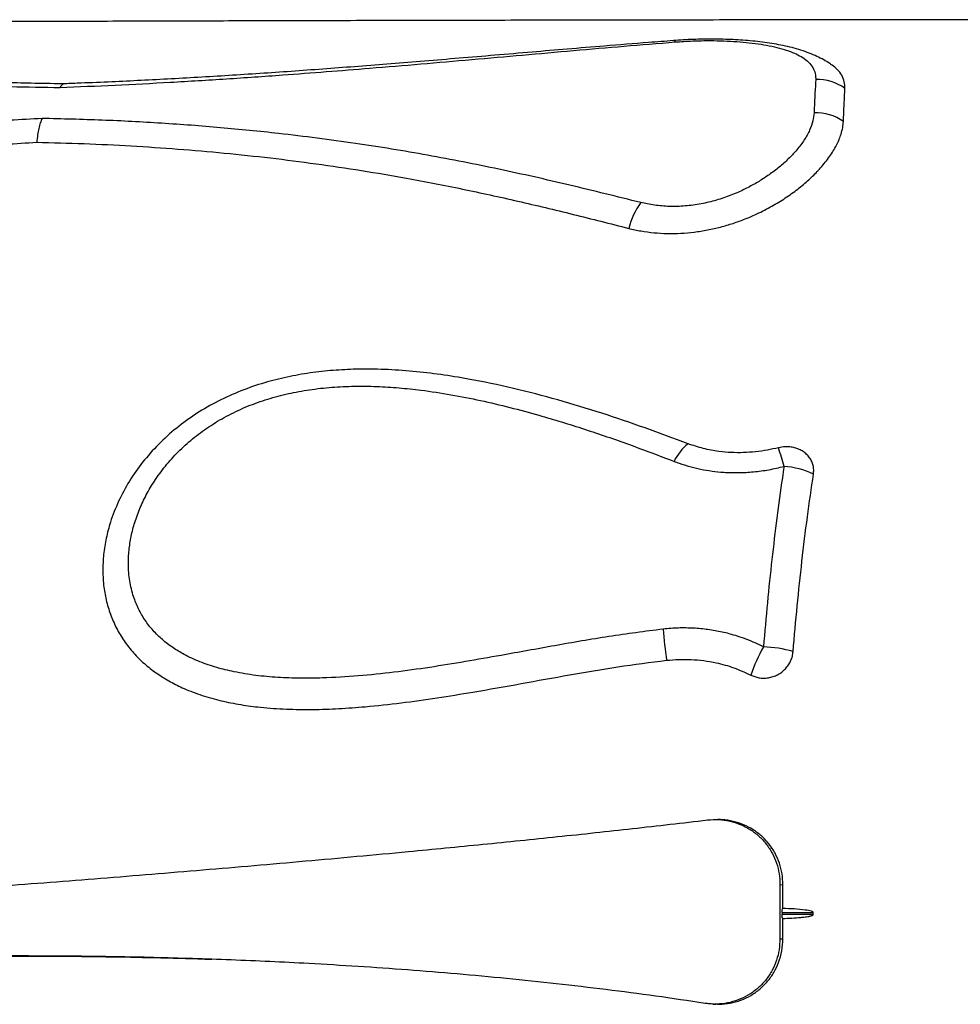
# Model space of a CAD drawing. Units: millimetres. Extents: x 25201.1 to 25212.6, y -12.4 to -1.2.
# Drawn here: x 25205.9 to 25206.4, y -6.9 to -6.5 of the extents above; entities that cross this region are included whole.
import ezdxf

# ---------------------------------------------------------------- set-up
doc = ezdxf.new("R2010")
doc.units = ezdxf.units.MM
doc.linetypes.add('SLD-Continua', pattern=[0])

msp = doc.modelspace()

# ---------------------------------------------------------------- linework, layer by layer
at = {"color": 7, "linetype": 'SLD-Continua', "lineweight": 25}
for p, q in [((25206.2546562683, -6.859558397685792), (25206.25331586122, -6.859512369568712)), ((25206.28194417401, -6.889445216424264), (25206.28328149179, -6.889491138458043)), ((25206.28322673549, -6.900417824310239), (25206.28328149179, -6.889491138458043)), ((25206.28291402239, -6.902217736212826), (25206.2972460731, -6.902216232411078)), ((25206.28291402239, -6.902217736212826), (25206.28291402239, -6.903217692230418)), ((25206.2972460731, -6.903216188428665), (25206.28291402239, -6.903217692230418)), ((25206.28326897159, -6.914410101473003), (25206.28322673549, -6.90503908058653)), ((25206.2819318039, -6.914364184592747), (25206.28326897159, -6.914410101473003)), ((25206.25112485147, -6.944391890026992), (25206.25246521247, -6.94443791656165))]:
    msp.add_line(p, q, dxfattribs=at)
for centre, radius, start, end in [((25206.23275051709, -6.502106032681873), 0.001002141192979404, 18.43401799910681, 77.69935815401371), ((25206.29909357008, -6.540156218474781), 0.02119274952680502, 53.08055927641564, 91.91256055476508), ((25206.29849476795, -6.556170051864235), 0.02183509033388237, 54.66645317526848, 92.21882795926747), ((25206.2474134706, -6.596605742054106), 0.03614031644228552, 144.5756164838093, 165.4438329252641), ((25206.25403423703, -6.704713068933261), 0.02307666294232292, 128.3987698621301, 154.3363952593667), ((25206.18121797132, -6.723390342604016), 0.1059292146446697, 14.38785420094647, 19.25851437373242), ((25206.28125185915, -6.735080386084187), 0.03809879694906884, 64.9879198343556, 86.12766405128468), ((25206.44815011458, -6.754701140238183), 0.2206019384161425, 184.4741813465036, 188.2245202842447), ((25206.34701565936, -6.820726545723272), 0.08326274009797063, 150.7551580845778, 160.5844281246674), ((25206.27189517061, -6.840423535278738), 0.06042491432587441, 74.52021844180133, 87.65686060338078)]:
    msp.add_arc(centre, radius, start, end, dxfattribs=at)
for points, knots in [([(25206.43868243033, -6.491536677021827), (25206.42701345467, -6.491539942194684), (25206.400595354, -6.491547334417236), (25206.35942843975, -6.491571559857084), (25206.31514543248, -6.491607459967872), (25206.27078793972, -6.491655127449553), (25206.22663305541, -6.491714145506943), (25206.18269263775, -6.491784729656683), (25206.13897641778, -6.491866948319716), (25206.09523364764, -6.491961577998927), (25206.05371146027, -6.492063482896105), (25206.01440017849, -6.492170834192461), (25205.97727968869, -6.492281880136693), (25205.94017212867, -6.492402811472765), (25205.90308493925, -6.49253385335985), (25205.86602586107, -6.492675235109754), (25205.82971837921, -6.492824242790402), (25205.79415883691, -6.492980451366407), (25205.75933452146, -6.493143353910977), (25205.72457607211, -6.49331647398078), (25205.69184774057, -6.493488327255545), (25205.67095011985, -6.493606330766578), (25205.66142506329, -6.493660116320779)], [0, 0, 0, 0, 0.04278400244464079, 0.09686129440235873, 0.1511502626920944, 0.2056786742575203, 0.2604774826573207, 0.314594044429902, 0.3690398116692999, 0.4238533136465082, 0.4790761901014992, 0.5262867042004414, 0.5738531504689323, 0.6218061477053397, 0.6701778561875509, 0.7190019408516043, 0.7683135276656384, 0.8152867768796636, 0.8627576269327546, 0.9107588586850843, 0.9593242251716136, 1, 1, 1, 1]), ([(25205.95087996469, -6.522710226108643), (25205.95929590677, -6.522365750023754), (25205.97612756015, -6.521676807307607), (25206.00166668025, -6.520335941892881), (25206.02738987589, -6.518765795532021), (25206.05131357544, -6.517113318915607), (25206.07332603232, -6.515457699466605), (25206.09450883355, -6.513767775227393), (25206.11680853227, -6.511897334373019), (25206.14019312777, -6.509865258691455), (25206.16358779771, -6.507795358284033), (25206.1869757534, -6.50572421834347), (25206.21036155289, -6.503687006405515), (25206.22592143705, -6.502421756585999), (25206.23370123684, -6.501789143256428)], [0, 0, 0, 0, 0.09059706656437286, 0.1811916467983945, 0.2723885811672664, 0.3635862503719841, 0.4340864723697962, 0.5046516172527558, 0.5869224710838676, 0.6692168146336488, 0.7514945677298228, 0.8343210329067605, 0.9171620328300866, 1, 1, 1, 1]), ([(25206.23296771729, -6.501173629302752), (25206.22915687197, -6.501456869136359), (25206.21857778644, -6.502243156200938), (25206.20231248764, -6.503561041944362), (25206.18447141265, -6.505049224445564), (25206.167693757, -6.506469163835959), (25206.15110301887, -6.507877536276283), (25206.13459608675, -6.509270661830055), (25206.11866406062, -6.510595621412426), (25206.10323987221, -6.511849456668278), (25206.08824685392, -6.51303126629316), (25206.07354665538, -6.514146300464063), (25206.05902406228, -6.5152011094229), (25206.04460073476, -6.516197797467612), (25206.03028940939, -6.517131848831468), (25206.01610384555, -6.51799893730465), (25206.00205915411, -6.518794593715461), (25205.98827052852, -6.519510575716639), (25205.97446468316, -6.52014807782939), (25205.9627666329, -6.520647208935179), (25205.95555543722, -6.520940969141838), (25205.95303427362, -6.521043672987275)], [0, 0, 0, 0, 0.04092567742940836, 0.1136116003381194, 0.1744927049448306, 0.232131667599793, 0.2931288207873142, 0.3517592712896608, 0.4082833046109795, 0.4629893161891029, 0.5161147021234774, 0.5680223169305574, 0.6196567542458519, 0.6710061781648603, 0.7220420159963375, 0.7727382588739278, 0.8230716066511962, 0.8730000797132837, 0.9214124026876416, 0.9725243642165478, 1, 1, 1, 1]), ([(25206.30592557275, -6.512489062714167), (25206.30557580673, -6.512230631707052), (25206.30433976531, -6.511317359799705), (25206.30201649954, -6.50995069176331), (25206.29888418121, -6.508336473848157), (25206.29539676599, -6.50685912901465), (25206.29160290015, -6.505527963289136), (25206.28759372839, -6.504378400580116), (25206.28347661469, -6.503421978009532), (25206.27928435683, -6.502635601764496), (25206.27499354285, -6.501986770756252), (25206.27057391935, -6.501461310339344), (25206.26609091304, -6.501055053940558), (25206.26155424182, -6.500759319016742), (25206.25698016425, -6.500567733946308), (25206.2523881917, -6.500474911717241), (25206.24780247111, -6.500477355308249), (25206.24321685796, -6.500567723670382), (25206.238631799, -6.500755881611484), (25206.23520113092, -6.500944206299003), (25206.23332148594, -6.501101331004792), (25206.2329598316, -6.501131562685872)], [0, 0, 0, 0, 0.02022746971141777, 0.07148205648060248, 0.1266417202400515, 0.1857224371604063, 0.2476241481049606, 0.3099233203971538, 0.3705915531769568, 0.4284425730850737, 0.4874993554327219, 0.5454670213910392, 0.602623373278955, 0.6590760424399623, 0.7148766480405084, 0.7700422192212149, 0.8245763883041629, 0.8783893240110381, 0.9325523968216957, 0.9870227001115855, 0.9999999999999999, 0.9999999999999999, 0.9999999999999999, 0.9999999999999999]), ([(25206.23370123684, -6.501789143256428), (25206.23641217157, -6.501607614798422), (25206.24183399202, -6.501244561163844), (25206.24939942443, -6.501129819331458), (25206.25618861531, -6.501255586979163), (25206.26217608573, -6.501569753129615), (25206.26791657146, -6.502080119265564), (25206.2733194136, -6.502796845106808), (25206.27832569603, -6.503716253567518), (25206.28286620611, -6.504836153743986), (25206.2868681115, -6.506161933104726), (25206.29031256409, -6.507681548736217), (25206.29336483524, -6.509501884909945), (25206.29583399845, -6.511669244653671), (25206.29755958106, -6.514197615862894), (25206.2983766158, -6.516650969216379), (25206.29838345656, -6.51829668223645), (25206.29838627734, -6.518975274929698)], [0, 0, 0, 0, 0.0805088509621758, 0.1610162465893005, 0.2228723792849883, 0.284938808699451, 0.3467975101906581, 0.4091339888313487, 0.4716815152354592, 0.5340275064216313, 0.5964503051513248, 0.6590709733617044, 0.7215123007599522, 0.7966426907125788, 0.8720728852247414, 0.9472505811762691, 1, 1, 1, 1]), ([(25205.70872778938, -6.507218045389367), (25205.71513129835, -6.507809184432608), (25205.72793799983, -6.508991433297501), (25205.7474858449, -6.510872941612705), (25205.76745043201, -6.5127430320671), (25205.78648871509, -6.514442312360529), (25205.80451490608, -6.515938993332769), (25205.82246467442, -6.517314034207992), (25205.84184138709, -6.518641961056527), (25205.86270012585, -6.519872990004659), (25205.88405558795, -6.5209207493034), (25205.90590650022, -6.521748660125398), (25205.92819334631, -6.522370429230659), (25205.9433186152, -6.52259697331376), (25205.95087996469, -6.522710226108643)], [0, 0, 0, 0, 0.08855825714699704, 0.1771121366177287, 0.2658491258982268, 0.354582599985706, 0.4251148019212218, 0.4957020292298777, 0.5792132418959789, 0.6627508015298599, 0.7462586701264464, 0.8308272649125944, 0.9154280049847325, 1, 1, 1, 1]), ([(25205.95312002738, -6.521046808978394), (25205.95265499271, -6.521039616698612), (25205.94743458079, -6.520958877220096), (25205.93803549362, -6.520798905220339), (25205.92513775185, -6.520535268044545), (25205.91283684773, -6.520212212526893), (25205.90045709544, -6.519808552211748), (25205.88780896728, -6.519322040392261), (25205.87509217271, -6.518756414292351), (25205.86244706187, -6.518120131408795), (25205.84987032257, -6.517415345716312), (25205.83735936386, -6.516644449529235), (25205.82491897968, -6.51581036231987), (25205.81254245461, -6.514915117183795), (25205.80013492936, -6.513959053523172), (25205.78758874472, -6.512940266703367), (25205.77480122828, -6.511856502496856), (25205.76173252083, -6.510712465602955), (25205.7483322869, -6.509510571320469), (25205.73379334704, -6.508200229403222), (25205.72201346077, -6.507151724942309), (25205.71485601954, -6.506563290132704), (25205.71315395394, -6.50642335818968)], [0, 0, 0, 0, 0.005250845493195453, 0.0589452215848285, 0.1068410644154234, 0.1525807358402645, 0.2007783148095431, 0.2508562129925672, 0.3011648686566105, 0.3517481899267991, 0.4026457109930616, 0.4538969983905696, 0.505540560103736, 0.5575189373450041, 0.6100415264396389, 0.6641696444661892, 0.7200690535096164, 0.7779520646864313, 0.8380673545454229, 0.9008042895550973, 0.9764108984114657, 1, 1, 1, 1]), ([(25206.31182387517, -6.523213020283128), (25206.31179511577, -6.522144375026983), (25206.31173751363, -6.520003995253477), (25206.31048519045, -6.517069246426489), (25206.30864246683, -6.514531606152854), (25206.30674473391, -6.513121882267159), (25206.3059147411, -6.512505325381744)], [0, 0, 0, 0, 0.2645833655660108, 0.5299315940700345, 0.7944108663891228, 1, 1, 1, 1]), ([(25205.95311901858, -6.521079649348962), (25205.95303484769, -6.521059749930759), (25205.95261477371, -6.520960437439657), (25205.95185658028, -6.52145298903149), (25205.95120559045, -6.522189574838807), (25205.9508869321, -6.52269908550395), (25205.95087996469, -6.522710226108643)], [0, 0, 0, 0, 0.1085732834341608, 0.5418592213033216, 0.9899826133993238, 1, 1, 1, 1]), ([(25206.29838627734, -6.518975274929698), (25206.29827800644, -6.521036417178173), (25206.29802825013, -6.525791008003601), (25206.29778640225, -6.531255646119984), (25206.29764939667, -6.534351332436358)], [0, 0, 0, 0, 0.4335057051455952, 1, 1, 1, 1]), ([(25206.31112277314, -6.538357004535532), (25206.31123771359, -6.535659630136138), (25206.31146780913, -6.530259848123659), (25206.31170511275, -6.525563422098479), (25206.31182387517, -6.523213020283128)], [0, 0, 0, 0, 0.4995339428845939, 1, 1, 1, 1]), ([(25206.29764939667, -6.534351332436358), (25206.29752231791, -6.535565204255681), (25206.2972492085, -6.538173974091455), (25206.29571694107, -6.542368078017921), (25206.29326235458, -6.546832567947284), (25206.2900796906, -6.551113727347524), (25206.28636429042, -6.555150239078056), (25206.28226332822, -6.558900367593264), (25206.27777798855, -6.562385598487799), (25206.27299700388, -6.565570825423196), (25206.26800408151, -6.568427439046308), (25206.26240406902, -6.571131826633064), (25206.25616569248, -6.573565659216728), (25206.24928309963, -6.575585041788393), (25206.24205503137, -6.576950123629693), (25206.23475481504, -6.577570523161489), (25206.22763729086, -6.577356972400889), (25206.2220682132, -6.576612093140829), (25206.21895638192, -6.5758886504183), (25206.21796340637, -6.575657802138608)], [0, 0, 0, 0, 0.06253234427261793, 0.1343902139453289, 0.2064725122749936, 0.2783512858878585, 0.3395023079756888, 0.4007791740557734, 0.4619081344400546, 0.515422602038583, 0.5690445041172549, 0.6225085593320621, 0.6815999280248682, 0.7406452302244804, 0.7999623246530632, 0.8592375849890739, 0.9162436208667374, 0.9732736048972664, 1, 1, 1, 1]), ([(25205.94264147235, -6.536973670357497), (25205.93287330111, -6.537512996215105), (25205.91333027211, -6.538592017119413), (25205.883900188, -6.541053871168923), (25205.85443130892, -6.544164090708023), (25205.82496371541, -6.548005048455842), (25205.79306475659, -6.552973387521819), (25205.76389021211, -6.558392180774581), (25205.7374577363, -6.564016040434193), (25205.71106839561, -6.57014863350564), (25205.67973586348, -6.578262245339555), (25205.65569242769, -6.585197291133271), (25205.64367064656, -6.588664832201721)], [0, 0, 0, 0, 0.09772203970969005, 0.1955109738794973, 0.2933240346717147, 0.3911159901129492, 0.4888405655330946, 0.6112258627309304, 0.682669977041435, 0.7541146211173105, 0.8770566662758996, 1, 1, 1, 1]), ([(25205.94264147235, -6.536973670357497), (25205.94263523232, -6.536986046522019), (25205.94234153004, -6.537568558870998), (25205.94178210636, -6.538946564114417), (25205.94108563298, -6.541506983628732), (25205.94051843518, -6.544523990087191), (25205.94028732338, -6.546793494796225), (25205.94016980761, -6.547947491002127)], [0, 0, 0, 0, 0.005306364717331048, 0.2497561314939573, 0.5026129196245281, 0.7470889567525917, 1, 1, 1, 1]), ([(25206.21796340637, -6.575657802138608), (25206.20706293908, -6.572959690735274), (25206.18526187436, -6.567563435698025), (25206.15273616751, -6.56015894879722), (25206.11992218782, -6.553724652932168), (25206.09201632188, -6.549153144148498), (25206.06913048466, -6.545994196935725), (25206.04846609299, -6.543496789237679), (25206.02466609021, -6.541119891432276), (25205.99761161776, -6.53908893829216), (25205.97028763098, -6.537643428351588), (25205.95185687197, -6.537196923347118), (25205.94264147235, -6.536973670357497)], [0, 0, 0, 0, 0.1215571247896692, 0.2431157016472168, 0.364899867606984, 0.4866795900640229, 0.5508012541220945, 0.614943142142313, 0.7110483844074216, 0.8071529520749197, 0.9035762655316403, 1, 1, 1, 1]), ([(25206.21243319597, -6.587522633941193), (25206.21430629279, -6.587953160596248), (25206.21805790914, -6.58881546020641), (25206.22400384461, -6.589598516761271), (25206.23010593251, -6.589975937883809), (25206.23631881186, -6.589871402631616), (25206.2425463875, -6.589323552066638), (25206.24868302373, -6.588352872904647), (25206.25465120794, -6.586982023652444), (25206.26040579574, -6.585275679030882), (25206.26664582574, -6.583009702881576), (25206.27320876335, -6.580088522427058), (25206.27989157652, -6.576483562422595), (25206.28601922345, -6.572568857792589), (25206.29155034229, -6.56842480179148), (25206.29646637134, -6.564118559399708), (25206.30099330835, -6.559453263255136), (25206.304944463, -6.554479418319396), (25206.30812186515, -6.549266946727856), (25206.30995311466, -6.544848634114304), (25206.31088247531, -6.54122036839717), (25206.31104267474, -6.539311447496901), (25206.31112277314, -6.538357004535532)], [0, 0, 0, 0, 0.04131468733504405, 0.08274897353400583, 0.1240437917621433, 0.1654017919995855, 0.2069014464251946, 0.2482734872671061, 0.2890640509858076, 0.3299677352313304, 0.3707853430415559, 0.4274029771867435, 0.4842259238523999, 0.5409048251461596, 0.5983251755277157, 0.6558842134187829, 0.7133237797397209, 0.7815682766084806, 0.850011545403654, 0.91824185094374, 0.9591216745103815, 1, 1, 1, 1]), ([(25205.64591498961, -6.60054759425352), (25205.65325585445, -6.598365097334817), (25205.66793764431, -6.594000085609423), (25205.6901023793, -6.587748002378589), (25205.71238208478, -6.581867644513977), (25205.73477028915, -6.576408753100463), (25205.75724682593, -6.571411673851866), (25205.7798108614, -6.566878933281213), (25205.8024522771, -6.562817633052326), (25205.82715337136, -6.55890534307075), (25205.85388981821, -6.555288114556468), (25205.88266554856, -6.552124923656674), (25205.91144894205, -6.549607880165512), (25205.93059619283, -6.548500953644497), (25205.94016980761, -6.547947491002127)], [0, 0, 0, 0, 0.07643039318144416, 0.1528614127943319, 0.2293716859409702, 0.3058811242148367, 0.3823195949391892, 0.4587575117275031, 0.5353448021128232, 0.6119318153125088, 0.7087715787168348, 0.8056110266236768, 0.9028056218595191, 1, 1, 1, 1]), ([(25205.94016980761, -6.547947491002127), (25205.94743421086, -6.548125756747844), (25205.96196303786, -6.548482288735066), (25205.98359349956, -6.549531735514687), (25206.00509949671, -6.55096129720207), (25206.02644853026, -6.552811487042845), (25206.0476251061, -6.555075107282505), (25206.06864335452, -6.557758446607794), (25206.08952102374, -6.56086788697869), (25206.11195958843, -6.564686657257901), (25206.1359146445, -6.569341114036341), (25206.1614227564, -6.57491722040686), (25206.18684057695, -6.581036901345533), (25206.20390237432, -6.585360736123221), (25206.21243319597, -6.587522633941193)], [0, 0, 0, 0, 0.07693890559118403, 0.1538780251836802, 0.2309862230183228, 0.308094666858953, 0.3850297837000626, 0.4619652407313315, 0.5390409388451463, 0.6161171779820456, 0.7120233404476285, 0.8079314451804156, 0.9039665919449855, 1, 1, 1, 1]), ([(25206.23970060749, -6.686627731421709), (25206.2331147152, -6.684167006229972), (25206.21993527794, -6.679242696262826), (25206.20000470047, -6.672471164149737), (25206.17985677672, -6.666332180642438), (25206.15943348938, -6.661018474598222), (25206.14144415158, -6.657245022249775), (25206.12599202589, -6.654734262541659), (25206.11316799288, -6.653216421572459), (25206.10019132001, -6.652338116568625), (25206.0879488687, -6.65221298116221), (25206.07649287366, -6.652783637936317), (25206.06588032983, -6.653949904000319), (25206.05532004395, -6.655814305575245), (25206.04464632971, -6.658506536929599), (25206.03398141665, -6.662182714198115), (25206.02348815658, -6.666906293146212), (25206.01355828894, -6.672591073785702), (25206.00437801137, -6.679245231585854), (25205.99604658474, -6.686759294197962), (25205.98876401008, -6.694960690470042), (25205.98262450201, -6.703750048605819), (25205.97764485748, -6.712987115294823), (25205.97418459662, -6.721822347493799), (25205.97200917778, -6.730049794678415), (25205.97081943331, -6.737533958772495), (25205.9704319545, -6.745072561978599), (25205.97089373944, -6.752375383331422), (25205.97219722522, -6.759357592354672), (25205.97425439106, -6.765946793975218), (25205.97710906425, -6.772252069805381), (25205.98078761352, -6.778150336784392), (25205.98519430376, -6.783573821031473), (25205.99020312812, -6.788408853649706), (25205.99572282796, -6.792606190401601), (25206.00161693945, -6.796211401176265), (25206.00844998443, -6.799569663413195), (25206.01624885285, -6.802521818629042), (25206.02498977919, -6.804959171376275), (25206.03394756251, -6.806732539468225), (25206.04395362799, -6.808048866242119), (25206.05499141691, -6.808816638700863), (25206.06704114721, -6.808960035919926), (25206.07913154598, -6.808527613629757), (25206.09270747518, -6.807528568594625), (25206.10775517979, -6.805895960820202), (25206.12425997285, -6.803580635964408), (25206.14265343854, -6.800605169952222), (25206.1629367602, -6.796971635739578), (25206.18514223573, -6.792922886968334), (25206.20740840369, -6.789100722975853), (25206.22234851617, -6.787205978602014), (25206.22981704482, -6.786258800128689)], [0, 0, 0, 0, 0.03485995941806153, 0.0697604292389424, 0.1046490513055212, 0.1394982411417576, 0.1743151466068477, 0.1952673472523738, 0.2162506424351519, 0.2372122743287791, 0.2581348846616213, 0.2749300900212289, 0.2917764959795407, 0.3086023223088623, 0.3253693725808828, 0.3433861115518554, 0.3614544062944955, 0.3794612303613028, 0.3975107378560285, 0.4156222666274051, 0.4336723927162743, 0.4511301889788653, 0.4686430699397995, 0.4860936727317556, 0.4989273327159836, 0.511823231597504, 0.5247055982364942, 0.5375207119996288, 0.549306687920775, 0.5611259793212088, 0.5729048774577287, 0.5847108764506702, 0.5965587422048374, 0.6083693545397127, 0.6198362884767136, 0.6313338385048619, 0.642811379776924, 0.6575623777069125, 0.6723634844977501, 0.6871893261281642, 0.7019741574411287, 0.7212234668724089, 0.7405013153439332, 0.7597961040611374, 0.7790685443431243, 0.8054031541764927, 0.8317487774462157, 0.8580918440018976, 0.8935710539889762, 0.9290603309462003, 0.9645374181548665, 1, 1, 1, 1]), ([(25206.22822044128, -6.771910265770975), (25206.21989466987, -6.772981107742771), (25206.20323908356, -6.775123311772699), (25206.17843227898, -6.779504488123166), (25206.15646507283, -6.783511887844792), (25206.13728530546, -6.786885739348371), (25206.12087810086, -6.78955681674522), (25206.10445081507, -6.791834455481512), (25206.08801654251, -6.793546771428668), (25206.07362644439, -6.794399437578363), (25206.06129894638, -6.794566087391763), (25206.05104058692, -6.794227013171529), (25206.04087262013, -6.793296064773038), (25206.03148196684, -6.791762594459874), (25206.02290751589, -6.789666691847037), (25206.01519443625, -6.787054136722258), (25206.0084440005, -6.783952337458935), (25206.00269653957, -6.780478383379135), (25205.99790595353, -6.776820794577633), (25205.99358357221, -6.772616820751999), (25205.98988361107, -6.767845143752538), (25205.98686067154, -6.762600480133051), (25205.98439485812, -6.756540937594878), (25205.98277664324, -6.749684805324886), (25205.98218243336, -6.742504812858623), (25205.98250391957, -6.735637868847833), (25205.98351186243, -6.729167606817896), (25205.98522676278, -6.722577107019855), (25205.98768237875, -6.715934448237748), (25205.99089663356, -6.709309826354296), (25205.99495435797, -6.702614571102185), (25205.99994980236, -6.695961574802254), (25206.0059347921, -6.689482204785712), (25206.01269981888, -6.683472628526465), (25206.02023311899, -6.67804975225706), (25206.02844263848, -6.673276443391341), (25206.03718834211, -6.669225866685291), (25206.0463785113, -6.665965104780843), (25206.05588642275, -6.663456925563173), (25206.06574896471, -6.661644753774839), (25206.07588659794, -6.660525554492368), (25206.08624505354, -6.660056036546598), (25206.09656006423, -6.660183720790108), (25206.10678441403, -6.660826396774951), (25206.1181825868, -6.66204645269338), (25206.13071201695, -6.663951511063033), (25206.14433199921, -6.666646625031126), (25206.15778402788, -6.669846491884504), (25206.17370560588, -6.674165483463661), (25206.19204143909, -6.67979715935421), (25206.21273799101, -6.686901766566052), (25206.22640233086, -6.69211329093091), (25206.23323403363, -6.694718875034049)], [0, 0, 0, 0, 0.04257171428848797, 0.08516410480009931, 0.1277560595921389, 0.1559640142145157, 0.1842037734125834, 0.2124295122853778, 0.2406194351571734, 0.2687855503370429, 0.2864859174278872, 0.3042164036163934, 0.3219238705078478, 0.3395927867042857, 0.3539805595820279, 0.36838863263194, 0.3827499954257477, 0.3936491595355239, 0.4045740328074344, 0.4154592572548313, 0.4265869981097761, 0.4377608590829395, 0.4488909045997732, 0.4628022783404073, 0.4767218680014031, 0.4886837269647171, 0.5006785977672854, 0.512649360954171, 0.5258585253752459, 0.53909802322871, 0.5523109097965594, 0.5676983057359466, 0.5831276975877261, 0.598514131357533, 0.6146062598408513, 0.6307486093700548, 0.6468445941778956, 0.6633752708433084, 0.6799523284541558, 0.6964986688477914, 0.7141730322534761, 0.7318971014282951, 0.7496668653771336, 0.7674442447730268, 0.7851634562511018, 0.8096455341183907, 0.8341496202803493, 0.8586673408206089, 0.8831680258417627, 0.9221053355636866, 0.9610553294653679, 0.9999999999999999, 0.9999999999999999, 0.9999999999999999, 0.9999999999999999]), ([(25206.28121938882, -6.688451610494143), (25206.27957381056, -6.688829790463387), (25206.27612499475, -6.689622382899095), (25206.2707788554, -6.690380711602346), (25206.26518302997, -6.690785612080139), (25206.25953048066, -6.690747344149052), (25206.25330110313, -6.690189072126714), (25206.24657807582, -6.688967134278458), (25206.24200613154, -6.687411966166405), (25206.23970060749, -6.686627731421709)], [0, 0, 0, 0, 0.1183033358662372, 0.2479410247698798, 0.3775691580687874, 0.5116523275812115, 0.6457270253222117, 0.8213484614950496, 1, 1, 1, 1]), ([(25206.29736038623, -6.700554545265572), (25206.29742259373, -6.699891583655516), (25206.29754700821, -6.698565667869524), (25206.2972549352, -6.696603545499601), (25206.29660703567, -6.694733344234031), (25206.29559978069, -6.693001559314119), (25206.29425540743, -6.691465220947952), (25206.29262845972, -6.690165269289809), (25206.29075757684, -6.689147263292419), (25206.28871726926, -6.688426072777929), (25206.2865561244, -6.688035438819314), (25206.28402558685, -6.687922670512284), (25206.28225642228, -6.688256140161592), (25206.28121938882, -6.688451610494143)], [0, 0, 0, 0, 0.0885962414663902, 0.1771914894580912, 0.2658085514057655, 0.3544209474184457, 0.4429214549931286, 0.5314154323878367, 0.618721646308867, 0.7060226330404353, 0.7920711355891648, 0.8781180705151033, 1, 1, 1, 1]), ([(25206.23323403363, -6.694718875034049), (25206.23401400642, -6.695012687122926), (25206.23637423301, -6.695901773447325), (25206.24044242305, -6.697157360368214), (25206.24550816221, -6.698370075282854), (25206.25073257805, -6.699246570699961), (25206.25655282391, -6.699829138767267), (25206.26291966338, -6.699990897831617), (25206.26986700848, -6.699602468945976), (25206.27687280096, -6.698683276237647), (25206.28150740852, -6.697606819107204), (25206.28382480693, -6.697068568601548)], [0, 0, 0, 0, 0.05032172233720363, 0.1522754060807265, 0.2542293879022386, 0.3585718112563113, 0.4629160051028112, 0.5948042230850394, 0.7267001248060451, 0.8633444919804082, 0.9999999999999999, 0.9999999999999999, 0.9999999999999999, 0.9999999999999999]), ([(25206.28382480693, -6.697068568601548), (25206.28356840973, -6.698795376073075), (25206.28241175236, -6.70658533811195), (25206.2804840292, -6.720741345141185), (25206.27818368533, -6.73992169060225), (25206.27610890204, -6.759674029291794), (25206.27494720956, -6.773251404661528), (25206.27436558874, -6.780049142484266)], [0, 0, 0, 0, 0.06572668449885594, 0.2965057689593016, 0.5278721764847603, 0.7636213866319244, 1, 1, 1, 1]), ([(25206.28802247841, -6.782190553097983), (25206.28862722509, -6.775163124585809), (25206.289836719, -6.76110825870769), (25206.29204302346, -6.7404792278895), (25206.29451170686, -6.720192451744104), (25206.29641082594, -6.707100517727461), (25206.29736038623, -6.700554545265572)], [0, 0, 0, 0, 0.2485162858348945, 0.4970328847706816, 0.7485162328710211, 1, 1, 1, 1]), ([(25206.27436558874, -6.780049142484266), (25206.27184002241, -6.778857625201795), (25206.26675971941, -6.776460828643074), (25206.25925163878, -6.774100886008863), (25206.25214470932, -6.772534668378034), (25206.24547299493, -6.771635426420948), (25206.23866433324, -6.771288524063561), (25206.23287594402, -6.771444080914033), (25206.22940208178, -6.771791940653998), (25206.22822044128, -6.771910265770975)], [0, 0, 0, 0, 0.1781277393044144, 0.3583128493892337, 0.4981567750667256, 0.6380017669737116, 0.7819072331918554, 0.9258153526171694, 0.9999999999999999, 0.9999999999999999, 0.9999999999999999, 0.9999999999999999]), ([(25206.26848787564, -6.793048556387111), (25206.26970821628, -6.793544065391643), (25206.27160471221, -6.794314121651109), (25206.27441068303, -6.794520343598219), (25206.27662944989, -6.794356355073546), (25206.27880820568, -6.793813741436656), (25206.28089095996, -6.792925638244355), (25206.2828019469, -6.791699634470955), (25206.2844922061, -6.790182179148905), (25206.28589689014, -6.788413727213765), (25206.28698008125, -6.786455848194532), (25206.28773375146, -6.784361800471764), (25206.28792623532, -6.782914309097919), (25206.28802247841, -6.782190553097983)], [0, 0, 0, 0, 0.1503546109556772, 0.2336617664689311, 0.3169688634255348, 0.401329942297276, 0.4856947882350248, 0.5712770576273648, 0.6568653679671066, 0.7426605930348652, 0.8284611686181271, 0.9142293621366119, 1, 1, 1, 1]), ([(25206.22981704482, -6.786258800128689), (25206.2317012784, -6.786089833752907), (25206.23546970423, -6.7857519046986), (25206.24118795665, -6.785814634580333), (25206.24692055668, -6.786315620049413), (25206.25349059635, -6.787472862571871), (25206.2608132801, -6.789502067085571), (25206.26591589627, -6.7918600250106), (25206.26848787564, -6.793048556387111)], [0, 0, 0, 0, 0.1412132292393517, 0.2824233685385309, 0.4276709335457675, 0.5729162041907188, 0.7847279265173526, 1, 1, 1, 1]), ([(25205.92313518887, -6.890118208755574), (25205.93863732211, -6.888924565902766), (25205.96965201936, -6.886536477009349), (25206.01654778318, -6.882688917456766), (25206.06368858655, -6.878614675170546), (25206.10665067648, -6.874669525869352), (25206.14534339748, -6.870913651793261), (25206.17971427599, -6.867399939392657), (25206.21416839593, -6.863702917844329), (25206.23719059946, -6.861037488399575), (25206.2487016865, -6.859704775355885)], [0, 0, 0, 0, 0.145159645357844, 0.290416966878345, 0.4355767723532037, 0.580835986117833, 0.6855475933896494, 0.790259047635696, 0.8951296559120202, 1, 1, 1, 1]), ([(25206.2487016865, -6.859704775355885), (25206.25040171677, -6.859588748103715), (25206.2538016648, -6.859356701262458), (25206.25887659443, -6.860082809506501), (25206.26374480661, -6.861611781810302), (25206.26826969098, -6.863942510437823), (25206.27230299552, -6.867014257129608), (25206.27574538131, -6.870698585287823), (25206.27849664662, -6.874918262037909), (25206.28049483569, -6.8795263868878), (25206.28173984859, -6.884418257362585), (25206.28187606511, -6.887769556785383), (25206.28194417403, -6.889445216424223)], [0, 0, 0, 0, 0.1009611047748456, 0.2019155415237586, 0.3029285910210825, 0.4039357989298747, 0.5039304482967898, 0.6039225500449742, 0.7030211944831825, 0.8021198339092104, 0.9010593307788274, 1, 1, 1, 1]), ([(25206.28328149162, -6.889491138458038), (25206.28321357825, -6.887815608787195), (25206.28307775212, -6.884464569717238), (25206.28183417627, -6.879575544476893), (25206.27983962141, -6.874972071714772), (25206.27710433182, -6.870772418499314), (25206.27369728153, -6.867112416503367), (25206.26973268864, -6.864074626078649), (25206.26530015049, -6.861741384708601), (25206.26045686723, -6.86022448510705), (25206.2568435342, -6.859525851642342), (25206.25487339431, -6.859602260186351), (25206.25465775756, -6.859610623298636)], [0, 0, 0, 0, 0.108891727395356, 0.2177821373459591, 0.3266805615725674, 0.4355789364776174, 0.5443571227413462, 0.6531379201834122, 0.7621444100723898, 0.8711568127393593, 0.9858977806633802, 1, 1, 1, 1]), ([(25206.28194417403, -6.889445216424223), (25206.28191741024, -6.893595469927686), (25206.28186385864, -6.901899740635189), (25206.28190914848, -6.910208114753413), (25206.28193180383, -6.914364184592728)], [0, 0, 0, 0, 0.4997733876495032, 1, 1, 1, 1]), ([(25206.28291402226, -6.90221773621281), (25206.28291976535, -6.901997987752997), (25206.2829312484, -6.901558593863342), (25206.28302077846, -6.900976843145735), (25206.2831273037, -6.900606161424866), (25206.28320309473, -6.900462603016035), (25206.2832267356, -6.900417824310216)], [0, 0, 0, 0, 0.2880569015220491, 0.5759787464080082, 0.8677393883481043, 1, 1, 1, 1]), ([(25206.2832267356, -6.905039080586493), (25206.28318632999, -6.904953920756224), (25206.28309176051, -6.904754603201331), (25206.28298119576, -6.904256102760632), (25206.28292146296, -6.903698691319482), (25206.28291599109, -6.903344957582112), (25206.28291402226, -6.903217692230395)], [0, 0, 0, 0, 0.2287415434185799, 0.5353721933138949, 0.8328374848106749, 1, 1, 1, 1]), ([(25206.29724607309, -6.902216232411069), (25206.29724337616, -6.902192510662735), (25206.29723733023, -6.902139327909298), (25206.29717496326, -6.902047590948177), (25206.29692075243, -6.901843819105714), (25206.29572133505, -6.90144330388723), (25206.29284098995, -6.901011546984545), (25206.28843080037, -6.900611901320371), (25206.28496178602, -6.9004825301575), (25206.2832267356, -6.900417824310216)], [0, 0, 0, 0, 0.004929101245404422, 0.01105075278494465, 0.02249976702486017, 0.07276215941249102, 0.2712386880557912, 0.6355051845245424, 1, 1, 1, 1]), ([(25206.2832267356, -6.905039080586493), (25206.28601120719, -6.904916481333224), (25206.28943456513, -6.904765752156163), (25206.2932697202, -6.904345463808385), (25206.29461746243, -6.904150719001199), (25206.29552147528, -6.90398233043727), (25206.2961278879, -6.903838462314615), (25206.29653421502, -6.903715951018693), (25206.29680661922, -6.90361135616722), (25206.297008136, -6.903510606133636), (25206.29714288946, -6.903418031746128), (25206.29721823678, -6.903323874411694), (25206.29724363023, -6.903264112559214), (25206.29724544444, -6.903228519992876), (25206.29724607309, -6.903216188428654)], [0, 0, 0, 0, 0.58448747277528, 0.7185958594560553, 0.8089519987931832, 0.8699799606257141, 0.9113469877066882, 0.9395364145711458, 0.9589005299048431, 0.9723666676915699, 0.9867832935691154, 0.9925842474314299, 0.9974307042609996, 1, 1, 1, 1]), ([(25206.29724607309, -6.903216188428654), (25206.29724433543, -6.903051573694073), (25206.29724081689, -6.902718255421199), (25206.29724430674, -6.902384936352245), (25206.29724607309, -6.902216232411069)], [0, 0, 0, 0, 0.4938665173933874, 1, 1, 1, 1]), ([(25206.28193180383, -6.914364184592728), (25206.28186201425, -6.916041166353693), (25206.28172243526, -6.919395113197128), (25206.28047306323, -6.924291160846542), (25206.27847308823, -6.928903204793755), (25206.27573272634, -6.933113839813039), (25206.27232098626, -6.936784682588723), (25206.26835133479, -6.939840675347021), (25206.26391386995, -6.942169128227578), (25206.25913500592, -6.943744304999404), (25206.25414070142, -6.944476792619115), (25206.25024314401, -6.944426821460205), (25206.2480671781, -6.944128382933854), (25206.24755988819, -6.944058806998759)], [0, 0, 0, 0, 0.09680411703865469, 0.1936072713077895, 0.2904155880892175, 0.3872240894504529, 0.483960145111682, 0.5806986578532222, 0.6776799447604177, 0.7746664123573466, 0.8724636937976363, 0.9702670500475152, 1, 1, 1, 1]), ([(25206.25247133588, -6.944345944758128), (25206.25297997938, -6.94438888599991), (25206.25518755903, -6.944575256650204), (25206.25910560814, -6.944045348429517), (25206.26403727652, -6.942715861504643), (25206.26865469822, -6.940524313425453), (25206.27280618802, -6.937585446043386), (25206.2763865712, -6.934009782596581), (25206.27929274616, -6.929875666900124), (25206.28153103338, -6.925174005767802), (25206.28300879011, -6.919964571038257), (25206.2831822439, -6.916261599412769), (25206.28326897166, -6.914410101472981)], [0, 0, 0, 0, 0.03184056605595693, 0.1381922542629802, 0.2446048298770401, 0.3510110123119562, 0.4563516531034217, 0.5616891837645153, 0.6660131487804409, 0.770336761156165, 0.885167628441559, 1, 1, 1, 1]), ([(25206.24755988819, -6.944058806998759), (25206.23995950717, -6.942929227142372), (25206.22475870949, -6.940670062216462), (25206.20193207477, -6.937694973934775), (25206.1790965815, -6.935002680856314), (25206.15627089971, -6.932611673653218), (25206.13347468534, -6.930500345410245), (25206.11070681428, -6.928657252496485), (25206.08796288976, -6.927068548315992), (25206.06088917078, -6.925465881958575), (25206.02953400546, -6.924018748498883), (25205.99394190972, -6.922919917715738), (25205.95846570776, -6.922294011296117), (25205.9349506122, -6.92227204214514), (25205.92319304321, -6.922261057549667)], [0, 0, 0, 0, 0.06981816111314303, 0.1396366444489807, 0.2095556630331031, 0.2794749267080933, 0.3492892893158447, 0.4191038407934639, 0.4889971972314549, 0.5588906974987792, 0.6690413364801452, 0.779192597422434, 0.8895960977252009, 1, 1, 1, 1]), ([(25205.92451180138, -6.922306342271803), (25205.93938514301, -6.922329194371786), (25205.96170185143, -6.922363482809759), (25205.9916595933, -6.922938816373698), (25206.00883549535, -6.923364301315541), (25206.01853826316, -6.923725959453849), (25206.02070853144, -6.92380685340056)], [0, 0, 0, 0, 0.4661809757177486, 0.6994813371143254, 0.9327814360456975, 1, 1, 1, 1])]:
    msp.add_open_spline(points, degree=3, knots=knots, dxfattribs=at)

doc.saveas('drawing.dxf')
